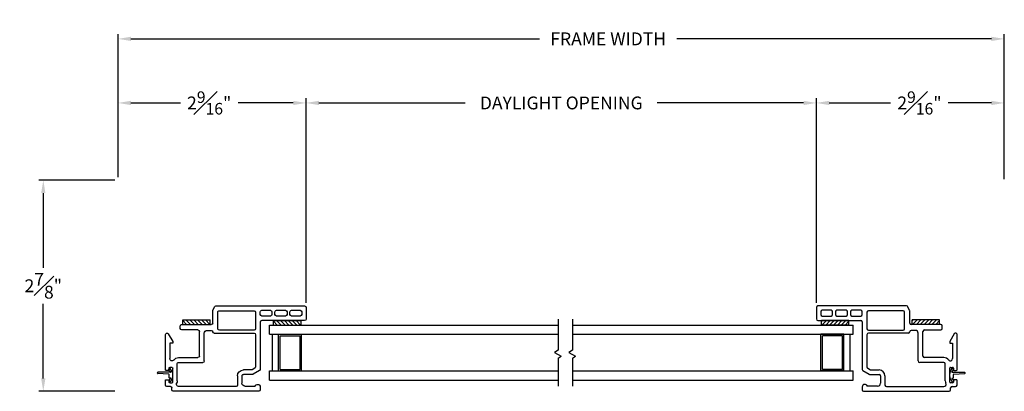
# Model space of a CAD drawing. Extents: x 137 to 174.8, y 16.4 to 45.9.
# Drawn here: x 161.4 to 174.8, y 17 to 22 of the extents above; entities that cross this region are included whole.
import ezdxf

# ---------------------------------------------------------------- set-up
doc = ezdxf.new("R2010")
doc.units = 0
doc.header["$LTSCALE"] = 0.3
doc.header["$MEASUREMENT"] = 0
for name, color, linetype in [('DIM2', 8, 'Continuous'), ('PART', 7, 'Continuous'), ('SETAPE02$0$HATCH', 7, 'Continuous'), ('SETAPE02$0$PART', 7, 'Continuous')]:
    doc.layers.add(name, color=color, linetype=linetype)
doc.styles.add('ARCHITECTURAL', font='simplex.shx')
doc.dimstyles.new('DIM-MMSTACKED', dxfattribs={"dimscale": 0, "dimtxt": 0.125, "dimasz": 0.125, "dimexe": 0.063, "dimexo": 0.063, "dimgap": 0.07, "dimtad": 0, "dimtih": 1, "dimtoh": 1, "dimdec": 4, "dimzin": 4, "dimdsep": 46, "dimlunit": 4, "dimtxsty": 'ARCHITECTURAL', "dimcen": 0.02, "dimclrt": 7, "dimadec": 0, "dimazin": 0, "dimtfac": 0.75, "dimtdec": 4, "dimtofl": 0, "dimtmove": 2, "dimatfit": 3, "dimfxl": 1, "dimfrac": 1, "dimtolj": 1, "dimtzin": 4, "dimarcsym": 0})

# ---------------------------------------------------------------- blocks, each defined once
blk = doc.blocks.new('*X2')
at = {"color": 0}
for p, q in [((18.182, 6.038), (18.234, 6.09)), ((18.182, 5.985), (18.244, 6.047)), ((18.182, 5.932), (18.244, 5.994)), ((18.182, 5.879), (18.244, 5.941)), ((18.182, 5.826), (18.244, 5.888)), ((18.182, 5.773), (18.244, 5.835)), ((18.182, 5.72), (18.244, 5.782)), ((18.23, 5.715), (18.244, 5.729))]:
    blk.add_line(p, q, dxfattribs=at)
blk = doc.blocks.new('SETAPE02', base_point=(18.182, 5.715))
at = {"layer": 'SETAPE02$0$PART', "linetype": 'Continuous'}
for p, q in [((18.182, 6.09), (18.182, 5.715)), ((18.182, 6.09), (18.244, 6.09)), ((18.244, 6.09), (18.244, 5.715)), ((18.182, 5.715), (18.232, 5.715))]:
    blk.add_line(p, q, dxfattribs=at)
at = {"layer": 'SETAPE02$0$PART'}
blk.add_line((18.182, 5.715), (18.244, 5.715), dxfattribs=at)
at = {"layer": 'SETAPE02$0$HATCH'}
blk.add_blockref('*X2', (0, 0), dxfattribs=at)
blk = doc.blocks.new('vx7258')
for p, q in [((-2.768, 12.01), (-2.768, 11.425)), ((-2.59, 12.03), (-2.748, 12.03)), ((-2.708, 11.95), (-2.708, 11.83)), ((-2.65, 11.97), (-2.688, 11.97)), ((-2.63, 11.83), (-2.63, 11.95)), ((-2.57, 10.8), (-2.57, 12.01)), ((-2.708, 11.75), (-2.708, 11.625)), ((-2.688, 11.81), (-2.65, 11.81)), ((-2.65, 11.77), (-2.688, 11.77)), ((-2.63, 11.625), (-2.63, 11.75)), ((-2.688, 11.605), (-2.65, 11.605)), ((-2.65, 11.565), (-2.688, 11.565)), ((-2.708, 11.545), (-2.708, 11.425)), ((-2.63, 11.425), (-2.63, 11.545)), ((-3.733, 11.385), (-3.733, 10.219)), ((-3.674, 11.405), (-3.713, 11.405)), ((-3.663, 11.195), (-3.663, 11.335)), ((-3.503, 11.299), (-3.503, 11.175)), ((-3.451, 11.395), (-3.501, 11.309)), ((-3.443, 11.283), (-3.443, 11.175)), ((-3.419, 11.33), (-3.441, 11.293)), ((-2.788, 11.405), (-3.434, 11.405)), ((-2.962, 11.34), (-3.402, 11.34)), ((-2.942, 10.777), (-2.942, 11.32)), ((-2.902, 11.32), (-2.902, 10.847)), ((-2.655, 11.34), (-2.882, 11.34)), ((-2.688, 11.405), (-2.65, 11.405)), ((-2.635, 10.847), (-2.635, 11.32)), ((-3.523, 11.155), (-3.623, 11.155)), ((-3.668, 11.075), (-3.668, 10.291)), ((-3.523, 11.095), (-3.648, 11.095)), ((-2.882, 10.827), (-2.655, 10.827)), ((-2.803, 10.757), (-2.641, 10.757)), ((-2.633, 10.759), (-2.582, 10.782)), ((-3.34, 10.292), (-3.34, 10.621)), ((-3.32, 10.641), (-2.943, 10.641)), ((-2.903, 10.681), (-2.903, 10.737)), ((-2.823, 10.334), (-2.823, 10.737)), ((-3.275, 10.292), (-3.275, 10.556)), ((-3.255, 10.576), (-2.918, 10.576)), ((-2.898, 10.556), (-2.898, 10.334)), ((-3.608, 10.212), (-3.418, 10.212)), ((-3.592, 10.272), (-3.36, 10.272)), ((-3.079, 10.212), (-3.079, 10.172)), ((-3.056, 10.212), (-3.079, 10.212)), ((-2.951, 10.149), (-3.056, 10.212)), ((-2.878, 10.314), (-2.843, 10.314)), ((-3.713, 10.199), (-3.688, 10.199)), ((-3.668, 10.179), (-3.668, 10.132)), ((-3.648, 10.112), (-3.585, 10.112)), ((-3.618, 10.172), (-3.618, 10.202)), ((-3.585, 10.162), (-3.608, 10.162)), ((-3.575, 10.122), (-3.575, 10.152)), ((-3.45, 10.152), (-3.45, 10.122)), ((-3.418, 10.162), (-3.44, 10.162)), ((-3.44, 10.112), (-2.961, 10.112)), ((-3.408, 10.202), (-3.408, 10.172)), ((-3.079, 10.172), (-3.288, 10.172))]:
    blk.add_line(p, q)
for centre, radius, start, end in [((-2.748, 12.01), 0.02, 90, 180), ((-2.688, 11.95), 0.02, 90, 180), ((-2.65, 11.95), 0.02, 0, 90), ((-2.59, 12.01), 0.02, 0, 90), ((-2.688, 11.83), 0.02, 180, 270), ((-2.65, 11.83), 0.02, 270, 0), ((-2.688, 11.75), 0.02, 90, 180), ((-2.65, 11.75), 0.02, 0, 90), ((-2.688, 11.625), 0.02, 180, 270), ((-2.688, 11.545), 0.02, 90, 180), ((-2.65, 11.625), 0.02, 270, 0), ((-2.65, 11.545), 0.02, 0, 90), ((-2.788, 11.425), 0.02, 270, 0), ((-2.688, 11.425), 0.02, 180, 270), ((-2.65, 11.425), 0.02, 270, 0), ((-3.713, 11.385), 0.02, 90, 180), ((-3.674, 11.369), 0.0358, 287.5089, 90), ((-3.483, 11.299), 0.02, 150, 180), ((-3.434, 11.385), 0.02, 90, 150), ((-3.423, 11.283), 0.02, 150, 180), ((-3.402, 11.32), 0.02, 90, 150), ((-2.962, 11.32), 0.02, 0, 90), ((-2.882, 11.32), 0.02, 90, 180), ((-2.655, 11.32), 0.02, 0, 90), ((-3.623, 11.195), 0.04, 180, 270), ((-3.523, 11.175), 0.02, 270, 0), ((-3.523, 11.175), 0.08, 270, 360), ((-3.648, 11.075), 0.02, 90, 180), ((-2.922, 10.777), 0.02, 180, 267.724), ((-2.923, 10.737), 0.02, 0, 87.724), ((-2.882, 10.847), 0.02, 180, 270), ((-2.803, 10.737), 0.02, 90, 180), ((-2.655, 10.847), 0.02, 270, 0), ((-2.641, 10.777), 0.02, 270, 294.3708), ((-2.59, 10.8), 0.02, 294.3708, 0), ((-3.32, 10.621), 0.02, 90, 180), ((-2.943, 10.681), 0.04, 270, 0), ((-3.255, 10.556), 0.02, 90, 180), ((-2.918, 10.556), 0.02, 0, 90), ((-3.713, 10.219), 0.02, 180, 270), ((-3.638, 10.291), 0.03, 180, 297.5204), ((-3.592, 10.202), 0.07, 90, 117.5204), ((-3.608, 10.202), 0.01, 90, 180), ((-3.418, 10.202), 0.01, 0, 90), ((-3.36, 10.292), 0.02, 270, 0), ((-3.288, 10.202), 0.03, 128.5, 270), ((-3.36, 10.292), 0.085, 308.5, 0), ((-2.878, 10.334), 0.02, 180, 270), ((-2.843, 10.334), 0.02, 270, 0), ((-3.688, 10.179), 0.02, 0, 90), ((-3.648, 10.132), 0.02, 180, 270), ((-3.608, 10.172), 0.01, 180, 270), ((-3.585, 10.152), 0.01, 360, 90), ((-3.585, 10.122), 0.01, 270, 0), ((-3.44, 10.152), 0.01, 90, 180), ((-3.44, 10.122), 0.01, 180, 270), ((-3.418, 10.172), 0.01, 270, 0), ((-2.961, 10.132), 0.02, 270, 58.9235)]:
    blk.add_arc(centre, radius, start, end)
blk = doc.blocks.new('*D66')
at = {"color": 0, "lineweight": -2, "ltscale": 3.333333, "transparency": 16777216}
for p, q in [((165.296, 18.186), (165.296, 20.972)), ((172.253, 18.186), (172.253, 20.972)), ((165.471, 20.909), (167.467, 20.909)), ((172.078, 20.909), (170.082, 20.909))]:
    blk.add_line(p, q, dxfattribs=at)
at = {"color": 0, "ltscale": 3.333333, "transparency": 16777216}
for points in [[(165.471, 20.938), (165.471, 20.88), (165.296, 20.909)], [(172.078, 20.938), (172.078, 20.88), (172.253, 20.909)]]:
    blk.add_solid(points, dxfattribs=at)
at = {"layer": 'Defpoints', "color": 0, "ltscale": 3.333333, "transparency": 16777216}
for p in [(172.253, 20.909), (165.296, 18.123), (172.253, 18.123)]:
    blk.add_point(p, dxfattribs=at)
at = {"color": 7, "ltscale": 3.333333, "transparency": 16777216, "insert": (168.775, 20.909), "char_height": 0.175, "attachment_point": 5, "style": 'ARCHITECTURAL'}
blk.add_mtext('\\A1;DAYLIGHT OPENING', dxfattribs=at)
blk = doc.blocks.new('*D67')
at = {"color": 0, "lineweight": -2, "ltscale": 3.333333, "transparency": 16777216}
for p, q in [((162.686, 19.855), (161.65, 19.855)), ((161.713, 19.68), (161.713, 18.663)), ((161.713, 17.155), (161.713, 18.173)), ((162.689, 16.98), (161.65, 16.98))]:
    blk.add_line(p, q, dxfattribs=at)
at = {"color": 0, "ltscale": 3.333333, "transparency": 16777216}
for points in [[(161.683, 19.68), (161.742, 19.68), (161.713, 19.855)], [(161.683, 17.155), (161.742, 17.155), (161.713, 16.98)]]:
    blk.add_solid(points, dxfattribs=at)
at = {"layer": 'Defpoints', "color": 0, "ltscale": 3.333333, "transparency": 16777216}
for p in [(161.713, 19.855), (162.749, 19.855), (162.752, 16.98)]:
    blk.add_point(p, dxfattribs=at)
at = {"color": 7, "ltscale": 3.333333, "transparency": 16777216, "insert": (161.713, 18.418), "char_height": 0.175, "attachment_point": 5, "style": 'ARCHITECTURAL'}
blk.add_mtext('\\A1;2{\\H1.000000x;\\S7#8;}"', dxfattribs=at)
blk = doc.blocks.new('*D63')
at = {"color": 0, "lineweight": -2, "ltscale": 3.333333, "transparency": 16777216}
for p, q in [((162.732, 19.899), (162.732, 20.972)), ((165.296, 18.186), (165.296, 20.972)), ((162.907, 20.909), (163.582, 20.909)), ((165.121, 20.909), (164.368, 20.909))]:
    blk.add_line(p, q, dxfattribs=at)
at = {"color": 0, "ltscale": 3.333333, "transparency": 16777216}
for points in [[(162.907, 20.938), (162.907, 20.88), (162.732, 20.909)], [(165.121, 20.938), (165.121, 20.88), (165.296, 20.909)]]:
    blk.add_solid(points, dxfattribs=at)
at = {"layer": 'Defpoints', "color": 0, "ltscale": 3.333333, "transparency": 16777216}
for p in [(165.296, 20.909), (162.732, 19.836), (165.296, 18.123)]:
    blk.add_point(p, dxfattribs=at)
at = {"color": 7, "ltscale": 3.333333, "transparency": 16777216, "insert": (163.975, 20.909), "char_height": 0.175, "attachment_point": 5, "style": 'ARCHITECTURAL'}
blk.add_mtext('\\A1;2{\\H0.9x;\\S9#16;}"', dxfattribs=at)
blk = doc.blocks.new('*D64')
at = {"color": 0, "lineweight": -2, "ltscale": 3.333333, "transparency": 16777216}
for p, q in [((172.253, 18.186), (172.253, 20.972)), ((174.816, 19.87), (174.816, 20.972)), ((172.428, 20.909), (173.266, 20.909)), ((174.641, 20.909), (174.052, 20.909))]:
    blk.add_line(p, q, dxfattribs=at)
at = {"color": 0, "ltscale": 3.333333, "transparency": 16777216}
for points in [[(172.428, 20.938), (172.428, 20.88), (172.253, 20.909)], [(174.641, 20.938), (174.641, 20.88), (174.816, 20.909)]]:
    blk.add_solid(points, dxfattribs=at)
at = {"layer": 'Defpoints', "color": 0, "ltscale": 3.333333, "transparency": 16777216}
for p in [(174.816, 20.909), (174.816, 19.807), (172.253, 18.123)]:
    blk.add_point(p, dxfattribs=at)
at = {"color": 7, "ltscale": 3.333333, "transparency": 16777216, "insert": (173.659, 20.909), "char_height": 0.175, "attachment_point": 5, "style": 'ARCHITECTURAL'}
blk.add_mtext('\\A1;2{\\H0.9x;\\S9#16;}"', dxfattribs=at)
blk = doc.blocks.new('*D65')
at = {"color": 0, "lineweight": -2, "ltscale": 3.333333, "transparency": 16777216}
for p, q in [((162.732, 19.899), (162.732, 21.845)), ((162.907, 21.782), (168.479, 21.782)), ((174.641, 21.782), (170.352, 21.782)), ((174.816, 19.898), (174.816, 21.845))]:
    blk.add_line(p, q, dxfattribs=at)
at = {"color": 0, "ltscale": 3.333333, "transparency": 16777216}
for points in [[(162.907, 21.811), (162.907, 21.753), (162.732, 21.782)], [(174.641, 21.811), (174.641, 21.753), (174.816, 21.782)]]:
    blk.add_solid(points, dxfattribs=at)
at = {"layer": 'Defpoints', "color": 0, "ltscale": 3.333333, "transparency": 16777216}
for p in [(162.732, 21.782), (162.732, 19.836), (174.816, 19.835)]:
    blk.add_point(p, dxfattribs=at)
at = {"color": 7, "ltscale": 3.333333, "transparency": 16777216, "insert": (169.415, 21.782), "char_height": 0.175, "attachment_point": 5, "style": 'ARCHITECTURAL'}
blk.add_mtext('\\A1;FRAME WIDTH', dxfattribs=at)
blk = doc.blocks.new('BRK')
for p, q in [((0, 0), (0.424, 0)), ((0.424, 0), (0.452, -0.048)), ((0.452, -0.048), (0.505, 0.044)), ((0.53, 0), (0.505, 0.044)), ((0.53, 0), (0.911, 0))]:
    blk.add_line(p, q)

msp = doc.modelspace()

# ---------------------------------------------------------------- linework, layer by layer
at = {"layer": 'DIM2'}
for p, q in [((163.26795, 17.22847), (163.26795, 17.23247)), ((163.44885, 17.24047), (163.27595, 17.24047)), ((163.42005, 17.21544), (163.27595, 17.22047)), ((163.44276, 17.24688), (163.4219, 17.27668)), ((163.43541, 17.29225), (163.42312, 17.28364)), ((163.42777, 17.16547), (163.42777, 17.20744)), ((163.46692, 17.25597), (163.44238, 17.29102)), ((163.44985, 17.24248), (163.44985, 17.24147)), ((163.47777, 17.17939), (163.47777, 17.22155)), ((174.0715, 17.17939), (174.0715, 17.22155)), ((174.08235, 17.25597), (174.1069, 17.29102)), ((174.09942, 17.24248), (174.09942, 17.24147)), ((174.10042, 17.24047), (174.27332, 17.24047)), ((174.10651, 17.24688), (174.12738, 17.27668)), ((174.11386, 17.29225), (174.12615, 17.28364)), ((174.1215, 17.16547), (174.1215, 17.20744)), ((174.12922, 17.21544), (174.27332, 17.22047)), ((174.28132, 17.22847), (174.28132, 17.23247)), ((163.44276, 17.15406), (163.42219, 17.12468)), ((163.43571, 17.10912), (163.42342, 17.11772)), ((163.44885, 17.16047), (163.43277, 17.16047)), ((163.46692, 17.14497), (163.44267, 17.11034)), ((163.44985, 17.15846), (163.44985, 17.15947)), ((174.08235, 17.14497), (174.1066, 17.11034)), ((174.09942, 17.15846), (174.09942, 17.15947)), ((174.10042, 17.16047), (174.1165, 17.16047)), ((174.10651, 17.15406), (174.12708, 17.12468)), ((174.11356, 17.10912), (174.12585, 17.11772))]:
    msp.add_line(p, q, dxfattribs=at)
for centre, radius, start, end in [((163.27595, 17.23247), 0.008, 90, 180), ((163.27595, 17.22847), 0.008, 180, 270), ((163.41977, 17.20744), 0.008, 0, 88), ((163.42599, 17.27955), 0.005, 125, 215), ((163.43828, 17.28815), 0.005, 35, 125), ((163.44931, 17.25147), 0.008, 215, 267.05387), ((163.44885, 17.24147), 0.001, 270, 0), ((163.44885, 17.24248), 0.001, 360, 87.05387), ((163.41777, 17.22155), 0.06, 0, 35), ((174.1315, 17.22155), 0.06, 145, 180), ((174.10042, 17.24248), 0.001, 92.94613, 180), ((174.10042, 17.24147), 0.001, 180, 270), ((174.09996, 17.25147), 0.008, 272.94613, 325), ((174.11099, 17.28815), 0.005, 55, 145), ((174.1295, 17.20744), 0.008, 92, 180), ((174.12328, 17.27955), 0.005, 325, 55), ((174.27332, 17.23247), 0.008, 0, 90), ((174.27332, 17.22847), 0.008, 270, 0), ((163.42629, 17.12181), 0.005, 145, 235), ((163.43277, 17.16547), 0.005, 180, 270), ((163.43858, 17.11321), 0.005, 235, 325), ((163.44931, 17.14947), 0.008, 92.94613, 145), ((163.44885, 17.15947), 0.001, 360, 90), ((163.44885, 17.15846), 0.001, 272.94613, 0), ((163.41777, 17.17939), 0.06, 325, 0), ((174.1315, 17.17939), 0.06, 180, 215), ((174.10042, 17.15947), 0.001, 90, 180), ((174.10042, 17.15846), 0.001, 180, 267.05387), ((174.09996, 17.14947), 0.008, 35, 87.05387), ((174.1107, 17.11321), 0.005, 215, 305), ((174.1165, 17.16547), 0.005, 270, 0), ((174.12298, 17.12181), 0.005, 305, 35)]:
    msp.add_arc(centre, radius, start, end, dxfattribs=at)
at = {"layer": 'PART', "linetype": 'Continuous'}
for p, q in [((164.79598, 17.88215), (168.73195, 17.88215)), ((164.79598, 17.75715), (164.79598, 17.88215)), ((168.92626, 17.88215), (172.75329, 17.88215)), ((172.75329, 17.75715), (172.75329, 17.88215)), ((164.79598, 17.75715), (168.73195, 17.75715)), ((164.83598, 17.25715), (164.83598, 17.75715)), ((164.92098, 17.75715), (165.23298, 17.75715)), ((164.92098, 17.25715), (164.92098, 17.75715)), ((164.94098, 17.27715), (164.94098, 17.73715)), ((164.94098, 17.73715), (165.21298, 17.73715)), ((165.21298, 17.27715), (165.21298, 17.73715)), ((165.23298, 17.25715), (165.23298, 17.75715)), ((168.92626, 17.75715), (172.75329, 17.75715)), ((172.31629, 17.25715), (172.31629, 17.75715)), ((172.62829, 17.75715), (172.31629, 17.75715)), ((172.60829, 17.73715), (172.33629, 17.73715)), ((172.33629, 17.27715), (172.33629, 17.73715)), ((172.60829, 17.27715), (172.60829, 17.73715)), ((172.62829, 17.25715), (172.62829, 17.75715)), ((172.71329, 17.25715), (172.71329, 17.75715)), ((164.79598, 17.13215), (164.79598, 17.25715)), ((164.79598, 17.25715), (168.73195, 17.25715)), ((164.92098, 17.25715), (165.23298, 17.25715)), ((164.94098, 17.27715), (165.21298, 17.27715)), ((168.92626, 17.25715), (172.75329, 17.25715)), ((172.62829, 17.25715), (172.31629, 17.25715)), ((172.60829, 17.27715), (172.33629, 17.27715)), ((172.75329, 17.13215), (172.75329, 17.25715)), ((164.79598, 17.13215), (168.73195, 17.13215)), ((168.92626, 17.13215), (172.75329, 17.13215))]:
    msp.add_line(p, q, dxfattribs=at)

# ---------------------------------------------------------------- block references
at = {"rotation": 90}
for p in [(163.99001, 17.89044), (165.22671, 17.88215)]:
    msp.add_blockref('SETAPE02', p, dxfattribs=at)
at = {"xscale": -1, "rotation": 270}
for p in [(172.32256, 17.88215), (173.55927, 17.89044)]:
    msp.add_blockref('SETAPE02', p, dxfattribs=at)
at = {"layer": 'DIM2', "xscale": -1, "rotation": 270}
msp.add_blockref('vx7258', (153.26611, 20.71331), dxfattribs=at)
at = {"layer": 'DIM2', "rotation": 90}
msp.add_blockref('vx7258', (184.28316, 20.71331), dxfattribs=at)
at = {"layer": 'PART', "linetype": 'Continuous', "rotation": 270}
for p in [(168.73195, 17.96243), (168.92626, 17.96243)]:
    msp.add_blockref('BRK', p, dxfattribs=at)

# ---------------------------------------------------------------- dimensions: what is measured, and where the dimension line sits
at = {"ltscale": 3.333333}
for base, p1, p2, text, picture, middle in [((162.73247, 21.78219), (174.81585, 19.83523), (162.73247, 19.83618), 'FRAME WIDTH', '*D65', (169.41527, 21.78219)), ((165.29594, 20.90917), (162.73247, 19.83618), (165.29594, 18.1231), '2{\\H0.9x;\\S9#16;}"', '*D63', (163.97521, 20.90917)), ((174.81585, 20.90917), (172.25333, 18.1231), (174.81585, 19.8074), '2{\\H0.9x;\\S9#16;}"', '*D64', (173.65869, 20.90917))]:
    dim = msp.add_linear_dim(base=base, p1=p1, p2=p2, text=text, dimstyle='DIM-MMSTACKED', override={"dimscale": 1, "dimtxt": 0.175, "dimasz": 0.175, "dimdec": 3, "dimpost": '\\X', "dimtfac": 1, "dimtmove": 0, "dimtzin": 0}, dxfattribs=at)
    dim.commit()
    dim.dimension.update_dxf_attribs({"geometry": picture, "text_midpoint": middle, "dimtype": 160})
dim = msp.add_linear_dim(base=(172.25333, 20.90917), p1=(165.29594, 18.1231), p2=(172.25333, 18.1231), text='DAYLIGHT OPENING', dimstyle='DIM-MMSTACKED', override={"dimscale": 1, "dimtxt": 0.175, "dimasz": 0.175, "dimdec": 3, "dimpost": '\\X', "dimtfac": 1, "dimtmove": 0, "dimtzin": 0}, dxfattribs=at)
dim.commit()
dim.dimension.update_dxf_attribs({"geometry": '*D66', "text_midpoint": (168.77464, 20.90917)})
dim = msp.add_linear_dim(base=(161.7126, 19.85507), p1=(162.75247, 16.98018), p2=(162.74947, 19.85507), angle=90, dimstyle='DIM-MMSTACKED', override={"dimscale": 1, "dimtxt": 0.175, "dimasz": 0.175, "dimdec": 3, "dimpost": '\\X', "dimtfac": 1, "dimtmove": 0, "dimtzin": 0}, dxfattribs=at)
dim.commit()
dim.dimension.update_dxf_attribs({"geometry": '*D67', "text_midpoint": (161.7126, 18.41763)})

doc.saveas('drawing.dxf')
